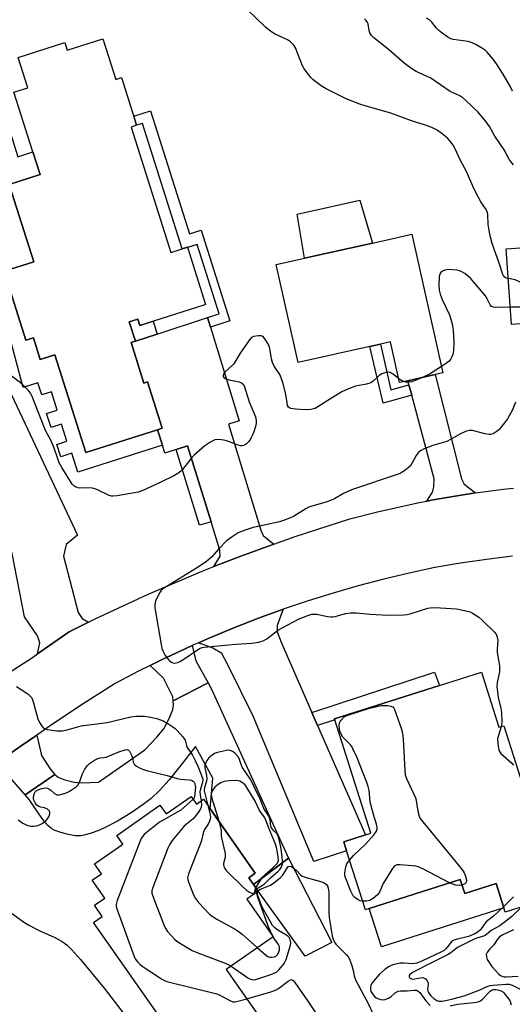
# Model space of a CAD drawing. Units: inches. Extents: x 1279760 to 1285760, y 477453 to 481453.
# Drawn here: x 1280208 to 1280378, y 479104 to 479444 of the extents above; entities that cross this region are included whole.
import ezdxf

# ---------------------------------------------------------------- set-up
doc = ezdxf.new("R2010")
doc.units = ezdxf.units.IN
doc.header["$MEASUREMENT"] = 0
for name, color, linetype in [('BLDG-Footprint', 5, 'Continuous'), ('CULTRL-Pad', 6, 'Continuous'), ('TRANS-Driveway', 251, 'Continuous'), ('TRANS-Non Street Sidewalk', 7, 'Continuous'), ('TRANS-Road', 130, 'Continuous'), ('Undefined', 1, 'Continuous')]:
    doc.layers.add(name, color=color, linetype=linetype)

msp = doc.modelspace()

# ---------------------------------------------------------------- linework, layer by layer
at = {"layer": 'BLDG-Footprint'}
for points, elevation in [([(1280202.51, 479357.08), (1280212.79, 479360.33), (1280204.32, 479387.07), (1280214.94, 479390.44), (1280212.45, 479398.29), (1280205.92, 479418.92), (1280210.68, 479420.43), (1280207.36, 479430.92), (1280223.54, 479436.05), (1280224.36, 479433.45), (1280236.7, 479437.35), (1280241.13, 479423.36), (1280243.09, 479423.98), (1280248.31, 479407.49), (1280246.4, 479406.89), (1280260.13, 479363.54), (1280265.84, 479365.34), (1280272.1, 479345.56), (1280271.55, 479345.38), (1280249.37, 479338.36), (1280248.68, 479340.54), (1280245.75, 479339.61), (1280247.88, 479332.89), (1280246.39, 479332.42), (1280250.81, 479318.44), (1280252.1, 479318.85), (1280257.18, 479302.81), (1280255.51, 479302.28), (1280230.72, 479294.43), (1280220.03, 479328.22), (1280215.01, 479326.63), (1280212.65, 479334.09), (1280210.05, 479333.26), (1280203.44, 479354.14)], 364.97), ([(1280257.22, 479098.12), (1280233.44, 479132.06), (1280236.46, 479134.18), (1280233.75, 479138.05), (1280237.33, 479140.56), (1280233, 479146.75), (1280236.17, 479148.97), (1280233.78, 479152.38), (1280243.51, 479159.19), (1280241.44, 479162.14), (1280256.38, 479172.61), (1280258.47, 479169.62), (1280267.11, 479175.67), (1280268.97, 479173.01), (1280271.39, 479174.71), (1280289.28, 479149.17), (1280287.02, 479147.59), (1280290.31, 479142.89), (1280286.42, 479140.17), (1280295.5, 479127.21), (1280279.3, 479115.86), (1280295.75, 479092.38)], 367.56)]:
    msp.add_lwpolyline(points, dxfattribs=dict(at, elevation=elevation))
for points, elevation in [([(1280343.42, 479369.86), (1280354.13, 479321.98), (1280351.47, 479321.39), (1280342, 479319.27), (1280339.13, 479318.63), (1280335.99, 479332.67), (1280332.51, 479331.89), (1280328.92, 479331.09), (1280304.08, 479325.53), (1280296.51, 479359.38), (1280306.27, 479361.56), (1280329.75, 479366.81)], 364.61), ([(1280430.13, 479368.69), (1280432.3, 479337.87), (1280422.62, 479337.19), (1280418.13, 479336.87), (1280389.54, 479334.86), (1280389.21, 479339.51), (1280379.33, 479338.81), (1280377.85, 479338.71), (1280376, 479364.87)], 368.93), ([(1280367.42, 479218.61), (1280373.48, 479199.55), (1280375.18, 479200.08), (1280393.83, 479141.46), (1280375.62, 479135.67), (1280375.15, 479137.15), (1280372.46, 479145.61), (1280361.64, 479142.16), (1280360.11, 479146.96), (1280328.65, 479136.95), (1280327.32, 479136.53), (1280320.86, 479156.85), (1280319.85, 479160.02), (1280327.35, 479162.4), (1280329.24, 479163), (1280316.79, 479202.14), (1280316.68, 479202.47), (1280352.98, 479214.02)], 362.88)]:
    msp.add_lwpolyline(points, close=True, dxfattribs=dict(at, elevation=elevation))
at = {"layer": 'CULTRL-Pad'}
for points in [[(1280188.62, 479441.35), (1280195.85, 479418.52), (1280199.92, 479419.81), (1280207.25, 479396.65), (1280212.45, 479398.29), (1280214.94, 479390.44), (1280204.32, 479387.07), (1280212.79, 479360.33), (1280202.51, 479357.08), (1280203.44, 479354.14), (1280199.43, 479352.87), (1280191.91, 479350.49), (1280180.87, 479385.34), (1280184.88, 479386.61), (1280183.8, 479390.05), (1280195.31, 479393.69), (1280183.12, 479432.19), (1280168.15, 479427.44), (1280166.01, 479434.19)], [(1280329.75, 479366.81), (1280306.27, 479361.56), (1280303.81, 479376.79), (1280325.45, 479381.65)], [(1280315.74, 479125.22), (1280306.59, 479120.44), (1280290.31, 479142.89), (1280288.66, 479145.24), (1280300.75, 479154.28)], [(1280360.11, 479146.96), (1280361.64, 479142.16), (1280372.46, 479145.61), (1280375.15, 479137.15), (1280332.87, 479123.69), (1280328.65, 479136.95)]]:
    msp.add_lwpolyline(points, close=True, dxfattribs=at)
at = {"layer": 'TRANS-Driveway'}
for points in [[(1280273.86, 479337.78), (1280283.71, 479305.38), (1280280.1, 479304.29), (1280291.26, 479267.6), (1280292.08, 479265.79), (1280295.71, 479262.8), (1280284.3, 479258.67), (1280275.02, 479255.05), (1280277.21, 479258.6), (1280277.07, 479260.69), (1280274.02, 479270.55), (1280265.92, 479296.72), (1280261.94, 479295.46), (1280258.06, 479294.23), (1280257.2, 479296.94), (1280255.51, 479302.28), (1280257.18, 479302.81), (1280252.1, 479318.85), (1280250.81, 479318.44), (1280246.39, 479332.42), (1280247.88, 479332.89), (1280255.4, 479335.38), (1280272.83, 479341.14)], [(1280365.32, 479280.5), (1280360.47, 479279.76), (1280350.78, 479278.1), (1280348.56, 479277.68), (1280350.47, 479280.79), (1280351.03, 479282.59), (1280351.04, 479285.37), (1280343.34, 479314.26), (1280342.39, 479317.81), (1280342, 479319.27), (1280351.48, 479321.39), (1280360.48, 479285.35), (1280361.45, 479283.54)], [(1280231.72, 479235.84), (1280225.07, 479232.53), (1280214.13, 479224.86), (1280214.88, 479228.68), (1280214.06, 479231.18), (1280209.63, 479237.72), (1280205.38, 479259.53), (1280204.92, 479260.7), (1280204.22, 479262.28), (1280203.57, 479263.61), (1280190.23, 479288.22), (1280191.62, 479289.17), (1280182.66, 479302.29), (1280205.11, 479314.38), (1280227.9, 479265.86), (1280224, 479262.67), (1280223.02, 479258.65), (1280228.11, 479239.19), (1280229.49, 479237.11)], [(1280308.87, 479204.67), (1280310.83, 479200.17), (1280327.35, 479162.4), (1280319.85, 479160.02), (1280320.86, 479156.85), (1280309.49, 479153.23), (1280288.54, 479203.36), (1280279.88, 479220.94), (1280277.71, 479224.98), (1280274.61, 479226.86), (1280269.64, 479228.7), (1280273.6, 479230.4), (1280281.95, 479233.93), (1280290.4, 479237.21), (1280298.92, 479240.3), (1280296.86, 479234.73), (1280296.85, 479232.55), (1280298.24, 479228.97)], [(1280272.99, 479214.85), (1280260.97, 479208.66), (1280260.84, 479210.1), (1280257.61, 479216.49), (1280253.03, 479220.89), (1280257.09, 479222.92), (1280265.29, 479226.78), (1280267.46, 479227.74), (1280268.8, 479222.46)], [(1280209.77, 479176.24), (1280220.06, 479183.27), (1280221.25, 479182.31), (1280221.97, 479181.95), (1280223.22, 479181.5), (1280226.69, 479180.62), (1280227.85, 479180.46), (1280229.41, 479180.4), (1280235.09, 479180.56), (1280251.13, 479191.7), (1280255.35, 479196.1), (1280256.61, 479197.59), (1280257.66, 479199), (1280258.79, 479200.95), (1280259.91, 479203.35), (1280260.78, 479205.68), (1280261.11, 479207.22), (1280260.97, 479208.66), (1280272.99, 479214.85), (1280274.19, 479212.67), (1280300.75, 479154.28), (1280288.66, 479145.24), (1280287.02, 479147.59), (1280289.28, 479149.17), (1280273.73, 479171.37), (1280274.63, 479181.95), (1280268.65, 479192.93), (1280263.24, 479185.95), (1280259.55, 479181.43), (1280256.26, 479177.76), (1280253.38, 479174.98), (1280250.6, 479172.81), (1280246.44, 479170.02), (1280241.67, 479167.16), (1280237.19, 479164.79), (1280234.96, 479163.8), (1280232.63, 479162.94), (1280230.65, 479162.35), (1280229.21, 479162.08), (1280228.41, 479162.03), (1280227.19, 479162.1), (1280224.83, 479162.48), (1280222.16, 479163.17), (1280219.78, 479164.05), (1280219.05, 479164.46), (1280218.34, 479164.99), (1280217.65, 479165.63), (1280216.75, 479166.64), (1280215.39, 479168.45), (1280211.22, 479174.56)], [(1280220.06, 479183.27), (1280209.77, 479176.24), (1280203.64, 479183.37), (1280197.39, 479185.37), (1280200.83, 479187.81), (1280208.12, 479192.92), (1280213.85, 479196.87), (1280215.48, 479189.84), (1280217.29, 479186.88), (1280218.66, 479184.89)]]:
    msp.add_lwpolyline(points, close=True, dxfattribs=at)
at = {"layer": 'TRANS-Non Street Sidewalk'}
for points in [[(1280273.86, 479337.78), (1280272.83, 479341.14), (1280276.82, 479342.41), (1280269.24, 479366.35), (1280265.86, 479365.28), (1280265.84, 479365.34), (1280264.04, 479364.77), (1280250.32, 479408.13), (1280248.31, 479407.49), (1280247.31, 479410.65), (1280253.09, 479412.48), (1280266.55, 479370), (1280270.61, 479371.29), (1280280.55, 479339.9)], [(1280255.51, 479302.28), (1280257.2, 479296.94), (1280228.01, 479287.7), (1280225.95, 479294.19), (1280222.13, 479292.98), (1280220.79, 479297.22), (1280224.26, 479298.32), (1280222.39, 479304.24), (1280218.75, 479303.09), (1280217.21, 479307.96), (1280220.88, 479309.13), (1280218.89, 479315.42), (1280215.52, 479314.35), (1280214.19, 479318.54), (1280209.13, 479316.94), (1280199.43, 479352.87), (1280203.44, 479354.14), (1280210.05, 479333.26), (1280212.65, 479334.09), (1280215.01, 479326.63), (1280220.03, 479328.22), (1280230.72, 479294.43)], [(1280255.4, 479335.38), (1280247.88, 479332.89), (1280245.75, 479339.61), (1280248.68, 479340.54), (1280249.37, 479338.36), (1280254, 479339.83)], [(1280342.39, 479317.81), (1280343.34, 479314.26), (1280333.44, 479311.54), (1280328.92, 479331.09), (1280332.51, 479331.89), (1280336.16, 479316.1)], [(1280274.02, 479270.55), (1280270.04, 479269.32), (1280261.94, 479295.46), (1280265.92, 479296.72)], [(1280310.83, 479200.17), (1280308.87, 479204.67), (1280351.2, 479218.62), (1280352.98, 479214.02), (1280316.68, 479202.47), (1280316.79, 479202.14)]]:
    msp.add_lwpolyline(points, close=True, dxfattribs=at)
at = {"layer": 'TRANS-Road'}
for points in [[(1280202.35, 479217.25), (1280212.34, 479223.6), (1280214.13, 479224.86), (1280225.07, 479232.53), (1280231.72, 479235.84), (1280233.99, 479236.97), (1280252.05, 479245.39), (1280270.38, 479253.21), (1280275.02, 479255.05), (1280284.3, 479258.67), (1280295.71, 479262.8), (1280303.05, 479265.41), (1280322.02, 479271.52), (1280331.54, 479273.99), (1280345.94, 479277.19), (1280348.56, 479277.68), (1280350.78, 479278.1), (1280360.47, 479279.76), (1280365.32, 479280.5), (1280375.07, 479281.8), (1280378.44, 479282.15)], [(1280378.13, 479258.66), (1280369.17, 479257.54), (1280360.24, 479256.21), (1280351.34, 479254.69), (1280342.48, 479252.79), (1280333.66, 479250.7), (1280324.89, 479248.4), (1280316.17, 479245.9), (1280307.52, 479243.2), (1280298.92, 479240.3), (1280290.4, 479237.21), (1280281.95, 479233.93), (1280273.6, 479230.4), (1280269.64, 479228.7), (1280267.46, 479227.74), (1280265.29, 479226.78), (1280257.09, 479222.92), (1280253.03, 479220.89), (1280248.97, 479218.87), (1280240.96, 479214.64), (1280229.88, 479207.59), (1280218.93, 479200.36), (1280216.48, 479198.69), (1280213.85, 479196.87), (1280208.12, 479192.92), (1280200.83, 479187.81)]]:
    msp.add_lwpolyline(points, dxfattribs=at)
at = {"layer": 'Undefined'}
for p, q in [((1280290.05, 479142.71, 364), (1280290.21, 479143.03, 364)), ((1280295.45, 479127.18, 362), (1280295.22, 479127.61, 362))]:
    msp.add_line(p, q, dxfattribs=at)
for points, elevation in [([(1280376.73, 479354.53), (1280376.06, 479354.73), (1280375.61, 479354.95), (1280375.21, 479355.3), (1280374.78, 479355.97), (1280373.6, 479359.86), (1280371.1, 479366.64), (1280370.51, 479368.87), (1280370.04, 479371.16), (1280369.79, 479373.24), (1280369.59, 479376.7), (1280369.49, 479377.25), (1280369.23, 479377.98), (1280368.82, 479378.7), (1280367.2, 479381.01), (1280366.37, 479382.52), (1280364.85, 479385.62), (1280362.3, 479391.49), (1280360.22, 479395.32), (1280358.22, 479399.64), (1280357.61, 479400.62), (1280356.58, 479401.99), (1280355.85, 479402.88), (1280355.03, 479403.67), (1280353.88, 479404.58), (1280352.17, 479405.75), (1280351.4, 479406.19), (1280350.32, 479406.68), (1280348.09, 479407.5), (1280343.29, 479409.01), (1280336.1, 479411.73), (1280327.65, 479414.08), (1280325.43, 479414.81), (1280320.71, 479416.6), (1280313.77, 479420.09), (1280312.06, 479421.16), (1280309.26, 479423.2), (1280308.46, 479424.02), (1280306.86, 479426.06), (1280306.04, 479427.23), (1280305.63, 479428), (1280303.17, 479434.24), (1280302.61, 479435.17), (1280302.1, 479435.79), (1280301.44, 479436.35), (1280300.46, 479436.99), (1280296.17, 479439), (1280294.64, 479439.88), (1280292.87, 479441.44), (1280286.52, 479447.48)], 366), ([(1280378.54, 479393.78), (1280377.17, 479395.55), (1280375.27, 479398.98), (1280372.03, 479403.72), (1280370.17, 479407.07), (1280369.02, 479408.71), (1280366.3, 479412.05), (1280362.04, 479416.09), (1280360.73, 479417.25), (1280359.74, 479417.84), (1280357.66, 479418.65), (1280356.64, 479419.19), (1280349.95, 479423.76), (1280344.89, 479426.09), (1280343.38, 479426.99), (1280340.76, 479428.9), (1280335.15, 479433.79), (1280330.2, 479437.75), (1280329.4, 479438.56), (1280328.88, 479439.47), (1280328.63, 479440.25), (1280328.26, 479442.5), (1280328.06, 479443.01), (1280327.62, 479443.7), (1280327.06, 479444.32)], 368), ([(1280378.18, 479419.27), (1280377.51, 479420.81), (1280374.94, 479425.19), (1280372.59, 479428.77), (1280371.42, 479430.38), (1280369.41, 479432.78), (1280368.8, 479433.37), (1280367.84, 479434.04), (1280365.52, 479435.37), (1280364.2, 479436.02), (1280362.81, 479436.38), (1280357.66, 479437.17), (1280356.85, 479437.41), (1280355.81, 479437.96), (1280353.82, 479439.3), (1280352.65, 479440.21), (1280351.87, 479441.07), (1280350.3, 479443.17), (1280349.44, 479443.95), (1280348.47, 479444.53)], 370), ([(1280377.43, 479344.69), (1280372.36, 479344.54), (1280371.54, 479344.62), (1280370.93, 479344.87), (1280370.43, 479345.47), (1280369.42, 479347.55), (1280368.81, 479348.56), (1280364.82, 479353.32), (1280363.64, 479354.65), (1280363, 479355.25), (1280361.63, 479356.32), (1280360.66, 479356.92), (1280359.87, 479357.24), (1280359.05, 479357.43), (1280356.21, 479357.62), (1280354.78, 479357.43), (1280353.97, 479357.14), (1280353.51, 479356.84), (1280353.08, 479356.23), (1280352.85, 479355.16), (1280352.73, 479352.25), (1280352.83, 479350.53), (1280353.17, 479349.17), (1280353.7, 479347.57), (1280356.36, 479341.97), (1280356.88, 479340.55), (1280357.27, 479338.86), (1280357.66, 479336.58), (1280357.86, 479332.56), (1280357.75, 479329.7), (1280357.49, 479328.28), (1280357.13, 479327.26), (1280356.74, 479326.64), (1280356.22, 479326.06), (1280355.31, 479325.36), (1280353.63, 479324.22)], 364), ([(1280396.42, 479335.34), (1280396.73, 479342.88), (1280396.59, 479343.97), (1280396.16, 479344.6), (1280394.98, 479345.4), (1280380.37, 479353.58), (1280379.02, 479354.11), (1280376.73, 479354.53)], 366), ([(1280392.22, 479335.05), (1280392.1, 479337.16), (1280391.92, 479338.27), (1280391.56, 479338.97), (1280390.7, 479339.68), (1280384.53, 479343.34), (1280382.97, 479344.17), (1280382.17, 479344.41), (1280380.8, 479344.61), (1280379.42, 479344.71), (1280377.43, 479344.69)], 364), ([(1280338.81, 479320.07), (1280336.92, 479321.47), (1280335.95, 479322.05), (1280335.19, 479322.22), (1280334.4, 479322.09), (1280333.06, 479321.6), (1280332.07, 479321.06), (1280330.05, 479319.1), (1280329.17, 479318.52), (1280327.69, 479318.04), (1280323.94, 479317.34), (1280321.52, 479316.42), (1280319.15, 479315.39), (1280315.64, 479313.26), (1280310.96, 479310.23), (1280309.94, 479309.7), (1280308.53, 479309.36), (1280306.51, 479309.17), (1280303.15, 479309.4), (1280301.59, 479309.7), (1280301.15, 479309.89), (1280300.81, 479310.13), (1280300.46, 479310.75), (1280300.27, 479311.58), (1280299.86, 479314.53), (1280298.97, 479318.29), (1280298.3, 479320.27), (1280297.82, 479321.36), (1280295.85, 479324.32), (1280295.28, 479325.51), (1280294.92, 479326.86), (1280294.32, 479330.38), (1280293.85, 479331.75), (1280292.62, 479333.72), (1280292.09, 479334.34), (1280291.67, 479334.63), (1280291.19, 479334.77), (1280290.38, 479334.78), (1280288.74, 479334.51), (1280288.03, 479334.14), (1280287.26, 479333.33), (1280284.05, 479328.82), (1280281.84, 479325.13), (1280281.27, 479324.5), (1280278.91, 479322.36), (1280278.37, 479321.54), (1280278.19, 479320.93), (1280278.21, 479320.75), (1280278.41, 479320.42), (1280279.18, 479319.92), (1280280.25, 479319.58), (1280283.75, 479318.88), (1280284.5, 479318.56), (1280285.21, 479317.91), (1280285.59, 479317.11), (1280287.16, 479311.94), (1280289.34, 479306.77), (1280289.6, 479305.47), (1280289.59, 479304.49), (1280289.39, 479303.48), (1280288.78, 479301.58), (1280288.28, 479300.25), (1280287.89, 479299.49), (1280287.03, 479298.31), (1280286.24, 479297.47), (1280285.8, 479297.14), (1280285.29, 479296.91), (1280284.75, 479296.78), (1280284.2, 479296.76), (1280283.36, 479296.95), (1280280.4, 479298.19), (1280279.02, 479298.59), (1280277.59, 479298.8), (1280276.16, 479298.91), (1280275.34, 479298.83), (1280274.82, 479298.65), (1280273.58, 479297.95), (1280271.92, 479296.79), (1280268.22, 479293.51), (1280267.04, 479292.24), (1280264.13, 479288.62), (1280263.55, 479287.97), (1280262.9, 479287.42), (1280261.14, 479286.42), (1280256.72, 479284.24), (1280250.48, 479281.37), (1280248.8, 479280.79), (1280241.57, 479279.45), (1280240.14, 479279.32), (1280239.59, 479279.39), (1280238.82, 479279.65), (1280234.61, 479281.64), (1280233.52, 479282.05), (1280232.39, 479282.21), (1280228.62, 479282.16), (1280228.07, 479282.25), (1280227.29, 479282.5), (1280226.65, 479282.9), (1280226.07, 479283.58), (1280222.48, 479289.31), (1280221.6, 479290.87), (1280221.06, 479292.24), (1280219.68, 479296.36), (1280218.4, 479299.2), (1280217.04, 479301.65), (1280216.56, 479302.67), (1280212.25, 479313.76), (1280211.65, 479315.01), (1280210.98, 479315.87), (1280209.61, 479317.25), (1280208.16, 479318.52), (1280205.01, 479321)], 364), ([(1280353.63, 479324.22), (1280349.73, 479321.65), (1280347.11, 479320.41)], 364), ([(1280340.61, 479318.96), (1280339.78, 479319.39), (1280338.81, 479320.07)], 364), ([(1280347.11, 479320.41), (1280344.49, 479319.29), (1280343.41, 479318.92), (1280342.57, 479318.79), (1280341.73, 479318.75), (1280341.18, 479318.8), (1280340.61, 479318.96)], 364), ([(1280379.17, 479311.85), (1280378.03, 479309.02), (1280376.4, 479306.05), (1280375.42, 479304.68), (1280374.03, 479302.93), (1280373.44, 479302.32), (1280372.56, 479301.59), (1280371.85, 479301.14), (1280371.36, 479300.93), (1280370.59, 479300.73), (1280370.06, 479300.67), (1280368.64, 479300.88), (1280364.36, 479302.06), (1280363.27, 479302.06), (1280361.95, 479301.75), (1280359.91, 479300.78), (1280356.71, 479298.91), (1280355.46, 479298.27), (1280350.61, 479296.86), (1280347.62, 479295.69), (1280346.33, 479295.05), (1280345.51, 479294.34), (1280344.83, 479293.46), (1280343.51, 479290.86), (1280342.88, 479289.91), (1280342.07, 479289.16), (1280340.96, 479288.3), (1280340.04, 479287.66), (1280339.3, 479287.26), (1280322.49, 479281.6), (1280319.81, 479280.34), (1280316.64, 479278.47), (1280315.62, 479277.97), (1280313.37, 479277.21), (1280308.89, 479275.94), (1280307.81, 479275.56), (1280306.77, 479275.02), (1280302.47, 479272.39), (1280299.39, 479271.03), (1280297.72, 479270.55), (1280288.53, 479268.57), (1280285.81, 479267.64), (1280283.43, 479266.66), (1280280.96, 479265.13), (1280279.34, 479263.92), (1280276.69, 479261.15), (1280274.2, 479258.27), (1280272.41, 479256.77), (1280270.29, 479255.3), (1280267.47, 479253.64), (1280256.99, 479247.08), (1280256.65, 479246.73), (1280256.18, 479246.01), (1280254.8, 479243.1), (1280254.55, 479241.99), (1280254.63, 479240.83), (1280256.75, 479228.19), (1280257.08, 479226.74), (1280257.4, 479225.92), (1280258.19, 479224.33), (1280259.04, 479223.13), (1280259.67, 479222.51), (1280260.36, 479222.01), (1280260.84, 479221.81), (1280261.54, 479221.71), (1280262.51, 479221.88), (1280263.48, 479222.34), (1280264.67, 479223.08), (1280269.29, 479226.27), (1280270.29, 479226.85), (1280270.92, 479227.08), (1280271.6, 479227.2), (1280282.63, 479228.29), (1280288.12, 479228.61), (1280290.4, 479228.99), (1280292.06, 479229.43), (1280293.3, 479230.11), (1280297.03, 479232.92), (1280298.79, 479234), (1280304.47, 479237.01), (1280307.45, 479238.21), (1280308.8, 479238.59), (1280309.79, 479238.65), (1280310.61, 479238.57), (1280314.27, 479237.81), (1280315.4, 479237.67), (1280316.1, 479237.7), (1280316.88, 479237.85), (1280320.46, 479238.88), (1280322.23, 479239.04), (1280324.32, 479239.02), (1280329.02, 479238.63), (1280335.15, 479238.32), (1280340.59, 479238.36), (1280341.71, 479238.49), (1280343.1, 479238.84), (1280348.88, 479240.69), (1280349.75, 479240.84), (1280350.93, 479240.9), (1280353.27, 479240.83), (1280358.8, 479240.45), (1280361.62, 479239.89), (1280363.56, 479239.37), (1280364.32, 479239.01), (1280365.29, 479238.4), (1280366.47, 479237.58), (1280367.59, 479236.67), (1280371.92, 479232.37), (1280372.59, 479231.47), (1280372.89, 479230.7), (1280373.03, 479229.6), (1280372.86, 479226.5), (1280372.88, 479225.37), (1280373.61, 479220.79), (1280373.71, 479219.71), (1280373.61, 479218.65), (1280372.81, 479215.02), (1280372.76, 479213.59), (1280373.2, 479209.88), (1280374.1, 479206.03), (1280374.35, 479204.64), (1280374.48, 479201.2), (1280374.29, 479199.8)], 362), ([(1280206.78, 479213.66), (1280210.76, 479211.06), (1280211.59, 479210.32), (1280212.08, 479209.68), (1280212.6, 479208.37), (1280214.15, 479202.46), (1280214.76, 479201.17), (1280215.67, 479199.76), (1280216.03, 479199.38), (1280216.47, 479199.08), (1280217.56, 479198.76), (1280220.81, 479198.31), (1280222.58, 479198.35), (1280224.28, 479198.67), (1280229.18, 479199.99), (1280238.15, 479201.23), (1280246.31, 479203.13), (1280248.06, 479203.38), (1280251.15, 479203.33), (1280253.11, 479203.09), (1280255.33, 479202.61), (1280257.46, 479201.73), (1280259.47, 479200.65), (1280261.51, 479199.21), (1280262.35, 479198.43), (1280264.3, 479196.28), (1280265.07, 479195.11), (1280265.51, 479193.23), (1280265.77, 479192.54), (1280267.58, 479189.95), (1280268.56, 479188.06), (1280269.48, 479186.06), (1280270.78, 479182.88), (1280271.13, 479181.58), (1280271.07, 479180.49), (1280270.38, 479178.3), (1280270.18, 479177.24), (1280270.22, 479176.25), (1280270.59, 479174.15)], 364), ([(1280321.87, 479153.68), (1280323.21, 479155.22), (1280327.33, 479159.14), (1280330.32, 479162.49), (1280331.15, 479163.69), (1280331.38, 479164.46), (1280331.42, 479165), (1280331.22, 479166.11), (1280330.14, 479169.43), (1280329.3, 479172.44), (1280329.03, 479173.85), (1280328.62, 479177.66), (1280328.31, 479179.08), (1280327.85, 479180.47), (1280324.5, 479189.01), (1280323.04, 479192.15), (1280322.6, 479192.89), (1280322.09, 479193.54), (1280319.57, 479196.16), (1280318.84, 479197.36), (1280318.53, 479198.15), (1280318.36, 479199), (1280318.32, 479200.19), (1280318.43, 479201.04), (1280318.63, 479201.55), (1280318.94, 479202), (1280319.93, 479203), (1280320.64, 479203.47), (1280322, 479204), (1280328.44, 479206.07), (1280331.8, 479206.89), (1280332.86, 479207.07), (1280333.63, 479207.1), (1280335.05, 479207.04), (1280336.12, 479206.88), (1280336.79, 479206.58), (1280337.13, 479206.2), (1280337.39, 479205.71), (1280339.66, 479199.22), (1280340.19, 479197.52), (1280340.43, 479195.49), (1280340.96, 479184.62), (1280341.12, 479183.17), (1280341.57, 479181.87), (1280344.77, 479174.96), (1280345.49, 479170.52), (1280345.9, 479168.8), (1280346.29, 479168.03), (1280347.17, 479166.86), (1280360.01, 479151.3), (1280361.09, 479149.88), (1280361.46, 479149.23), (1280361.88, 479148.14), (1280362.11, 479147.3), (1280362.21, 479146.49), (1280362.12, 479146.01), (1280361.87, 479145.62), (1280361.49, 479145.32), (1280360.73, 479145)], 364), ([(1280374.29, 479199.8), (1280373.26, 479196.68), (1280373, 479195.55), (1280373.07, 479193.78), (1280373.43, 479191.75), (1280373.65, 479191.23), (1280374.16, 479190.54), (1280377.94, 479187.13), (1280378.54, 479186.48)], 362), ([(1280207.36, 479167.6), (1280209.05, 479166.39), (1280210.34, 479165.71), (1280211.72, 479165.37), (1280212.81, 479165.42), (1280214.18, 479165.67), (1280214.96, 479165.93), (1280215.73, 479166.35), (1280216.9, 479167.26), (1280217.49, 479167.91), (1280218.06, 479168.87), (1280218.3, 479169.63), (1280218.31, 479170.11), (1280218.18, 479170.55), (1280217.89, 479170.95), (1280217.49, 479171.28), (1280216.53, 479171.76), (1280215.2, 479172), (1280214.48, 479172.23), (1280213.88, 479172.65), (1280213.23, 479173.48), (1280212.78, 479174.42), (1280212.7, 479174.93), (1280212.72, 479175.46), (1280213.03, 479176.76), (1280213.27, 479177.21), (1280213.61, 479177.58), (1280214.33, 479177.97), (1280215.15, 479178.26), (1280216.27, 479178.56), (1280217.09, 479178.65), (1280217.58, 479178.55), (1280218.02, 479178.32), (1280218.65, 479177.86), (1280219.94, 479176.7), (1280220.77, 479176.25), (1280221.3, 479176.21), (1280222.13, 479176.33), (1280223.27, 479176.63), (1280224.38, 479177.04), (1280225.37, 479177.58), (1280226.79, 479178.51), (1280227.45, 479179.01), (1280228.02, 479179.58), (1280228.54, 479180.54), (1280229.61, 479183.46), (1280230.38, 479185.06), (1280231.19, 479186.27), (1280232.04, 479187.02), (1280233.71, 479188.16), (1280234.95, 479188.81), (1280235.71, 479188.98), (1280237.03, 479189.05), (1280237.85, 479189.25), (1280242.18, 479191.06), (1280244.33, 479191.8), (1280245.08, 479191.82), (1280245.49, 479191.63), (1280245.83, 479191.3), (1280246.24, 479190.65), (1280246.69, 479189.67), (1280246.96, 479188.7), (1280247.17, 479187.45), (1280247.42, 479186.79), (1280247.77, 479186.4), (1280248.22, 479186.09), (1280249.53, 479185.42), (1280250.64, 479184.99), (1280251.78, 479184.65), (1280258.81, 479182.86), (1280262.35, 479181.87), (1280263.49, 479181.65), (1280266.45, 479181.44), (1280267.23, 479181.28), (1280267.88, 479180.97), (1280268.18, 479180.6), (1280268.4, 479180.14), (1280268.59, 479179.37), (1280268.61, 479178.82), (1280268.29, 479175.57), (1280268.1, 479175.08), (1280267.8, 479174.67)], 366), ([(1280289.83, 479143.57), (1280290.35, 479144.13), (1280291.75, 479144.98), (1280292.44, 479145.52), (1280294.58, 479147.53), (1280297.22, 479149.82), (1280297.79, 479150.42), (1280298.25, 479151.07), (1280298.69, 479152.25), (1280298.76, 479153.31), (1280298.63, 479154.95), (1280298.18, 479158.26), (1280297.25, 479162.12), (1280296.85, 479162.76), (1280295.45, 479164), (1280294.89, 479164.78), (1280294.7, 479165.38), (1280294.44, 479167.52), (1280294.22, 479168.31), (1280293.82, 479169.08), (1280292.68, 479170.77), (1280292.3, 479171.47), (1280290.9, 479175.09), (1280289.51, 479177.68), (1280288.06, 479180.74), (1280287.49, 479181.73), (1280284.78, 479185.75), (1280284.37, 479186.7), (1280283.89, 479188.46), (1280283.54, 479189.17), (1280282.36, 479190.45), (1280281.7, 479191.01), (1280281, 479191.44), (1280280.22, 479191.59), (1280279.39, 479191.52), (1280276.25, 479190.84), (1280275.17, 479190.46), (1280274.38, 479189.95), (1280273.31, 479188.95), (1280272.58, 479188.05), (1280272.22, 479187.35), (1280271.92, 479186.37), (1280271.91, 479185.58), (1280272.47, 479182.84), (1280272.56, 479181.69), (1280272.41, 479180.89), (1280271.75, 479178.76), (1280271.64, 479177.61), (1280271.82, 479176.63), (1280272.92, 479172.53)], 362), ([(1280289.48, 479144.07), (1280291.29, 479147.09), (1280291.78, 479147.76), (1280292.57, 479148.54), (1280295.38, 479150.96), (1280296.81, 479152.47), (1280297.1, 479152.95), (1280297.28, 479153.52), (1280297.25, 479154.75), (1280296.69, 479157.6), (1280296.25, 479159.16), (1280294.01, 479164.7), (1280292.84, 479167.81), (1280292.36, 479168.56), (1280290.72, 479170.77), (1280289.3, 479173.97), (1280286.38, 479178.79), (1280285.76, 479179.66), (1280284.91, 479180.4), (1280283.93, 479180.9), (1280282.85, 479181.14), (1280280.24, 479181.05), (1280278.53, 479180.8), (1280277.45, 479180.34), (1280276.19, 479179.58), (1280275.37, 479178.83), (1280274.54, 479177.76), (1280274.3, 479177.3), (1280274.11, 479176.59), (1280274.2, 479175.43), (1280276.66, 479167.19)], 360), ([(1280267.8, 479174.67), (1280266.73, 479173.62), (1280263.57, 479170.92), (1280262.6, 479170.28), (1280257.48, 479167.49), (1280256.24, 479166.74), (1280251.57, 479163.06), (1280250.9, 479162.48), (1280250.32, 479161.84), (1280249.89, 479161.09), (1280249.43, 479160), (1280241.6, 479139.71), (1280241.21, 479138.32), (1280241.2, 479137.76), (1280241.31, 479137.2), (1280247.45, 479120.37), (1280247.85, 479119.61), (1280248.66, 479118.51), (1280249.4, 479117.7), (1280250.28, 479116.97), (1280256.9, 479112.6), (1280257.92, 479112.05), (1280258.75, 479111.75), (1280275.98, 479107.42), (1280277.33, 479106.9), (1280280.31, 479105.24), (1280281.55, 479104.74), (1280282.29, 479104.69), (1280282.86, 479104.77), (1280286.37, 479105.76)], 366), ([(1280270.59, 479174.15), (1280270.77, 479172.73), (1280270.65, 479171.92), (1280270.28, 479171.18), (1280269.3, 479169.74), (1280268.41, 479168.59), (1280267.81, 479167.95), (1280265.5, 479166.07), (1280264.67, 479165.28), (1280260.56, 479160.4), (1280259.74, 479159.18), (1280259.14, 479157.82), (1280253.87, 479144.17), (1280253.58, 479143.05), (1280253.62, 479142.22), (1280254.25, 479140.3), (1280257.93, 479130.67), (1280258.35, 479129.92), (1280259.03, 479129.02), (1280261.5, 479126.24), (1280262.18, 479125.69), (1280263.42, 479124.86), (1280267.49, 479122.38), (1280269.41, 479121.59), (1280278.86, 479118.08), (1280279.94, 479117.6), (1280280.93, 479117)], 364), ([(1280272.92, 479172.53), (1280273.72, 479169.27), (1280273.78, 479168.42), (1280273.69, 479167.88), (1280273.44, 479167.09), (1280272.98, 479166.06), (1280271.76, 479164.19), (1280271.52, 479163.71), (1280271.26, 479162.92), (1280270.72, 479160.44), (1280270.41, 479159.36), (1280268.98, 479155.95), (1280266.22, 479148.86), (1280265.99, 479148.05), (1280265.93, 479147.5), (1280266, 479146.95), (1280266.23, 479146.12), (1280267.97, 479141.72), (1280268.61, 479140.41), (1280269.7, 479139.07), (1280273.49, 479135.04), (1280274.38, 479134.32), (1280276.06, 479133.27), (1280282.15, 479129.9), (1280283.39, 479129.14), (1280284.78, 479128.02), (1280290.03, 479123.38)], 362), ([(1280276.66, 479167.19), (1280277.42, 479164.38), (1280277.5, 479163.59), (1280277.47, 479162.22), (1280277.59, 479161.36), (1280278.88, 479155.91), (1280278.92, 479155.34), (1280278.86, 479154.61), (1280278.43, 479153.01), (1280278.31, 479152.22), (1280278.45, 479151.48), (1280278.76, 479150.77), (1280279.24, 479150.09), (1280279.84, 479149.45), (1280284.94, 479144.5), (1280286.27, 479143.29), (1280287.25, 479142.6), (1280288.33, 479142.07), (1280288.83, 479142.06), (1280289, 479142.31), (1280289.23, 479143.39), (1280289.48, 479144.07)], 360), ([(1280326.4, 479139.43), (1280325.52, 479139.62), (1280324.8, 479139.97), (1280323.7, 479140.74), (1280323.14, 479141.37), (1280322.28, 479142.88), (1280320.34, 479147.93), (1280320.21, 479148.48), (1280320.19, 479149.32), (1280320.53, 479151.31), (1280320.93, 479152.36), (1280321.87, 479153.68)], 364), ([(1280356.44, 479145.79), (1280347.18, 479150.61), (1280345.57, 479151.34), (1280344.72, 479151.56), (1280343.55, 479151.69), (1280339.37, 479152), (1280338.24, 479151.97), (1280337.75, 479151.82), (1280337.33, 479151.51), (1280336.48, 479150.37), (1280333.52, 479145.53), (1280332.18, 479142.63), (1280331.57, 479141.69), (1280330.05, 479140.44), (1280328.84, 479139.71), (1280327.75, 479139.45), (1280326.4, 479139.43)], 364), ([(1280290.21, 479143.03), (1280290.5, 479143.3), (1280291.09, 479143.62), (1280294.51, 479145), (1280295.7, 479145.77), (1280297.87, 479147.57), (1280298.68, 479148.35), (1280299.21, 479149.04), (1280300.38, 479151.06), (1280300.7, 479151.42), (1280301.07, 479151.61), (1280301.7, 479151.45), (1280302.61, 479150.84), (1280303.72, 479149.87), (1280304.94, 479148.54), (1280305.53, 479148.13), (1280306.89, 479147.61), (1280311.48, 479146.35), (1280312.88, 479145.9), (1280313.6, 479145.49), (1280313.97, 479145.14), (1280314.26, 479144.73), (1280314.51, 479143.98), (1280314.66, 479142.54), (1280314.72, 479135.53), (1280314.81, 479133.85), (1280315.91, 479127.41), (1280316.28, 479125.99), (1280316.62, 479125.36), (1280317.15, 479124.67), (1280320.82, 479120.88), (1280321.39, 479120.22), (1280321.85, 479119.49), (1280322.63, 479117.28), (1280323.1, 479115.58), (1280323.5, 479113.68), (1280323.97, 479112.34), (1280326.75, 479106.86), (1280328.19, 479104.35), (1280329.95, 479100.66)], 364), ([(1280360.73, 479145), (1280359.73, 479144.85), (1280358.61, 479144.98), (1280357.5, 479145.3), (1280356.44, 479145.79)], 364), ([(1280280.93, 479117), (1280287.06, 479112.75), (1280288.07, 479112.36), (1280289.09, 479112.31), (1280290.22, 479112.59), (1280295.02, 479114.25), (1280296.11, 479114.69), (1280296.61, 479114.98), (1280297.47, 479115.76), (1280299.01, 479117.59), (1280299.66, 479118.58), (1280299.99, 479119.35), (1280301.49, 479124.23), (1280301.56, 479125.21), (1280301.31, 479126.23), (1280300.96, 479126.88), (1280300.52, 479127.36), (1280299.83, 479127.84), (1280297.08, 479129.4), (1280296.02, 479130.26), (1280295.29, 479131.12), (1280294.52, 479132.39), (1280291.62, 479137.64), (1280290.19, 479141.39), (1280290.02, 479142.17), (1280290.05, 479142.71)], 364), ([(1280289.69, 479142.46), (1280289.66, 479143.04), (1280289.83, 479143.57)], 362), ([(1280295.22, 479127.61), (1280293.74, 479130.81), (1280290.16, 479140.85), (1280289.69, 479142.46)], 362), ([(1280194.47, 479141.49), (1280204.24, 479135.96), (1280209.6, 479132.15), (1280211.06, 479131.19), (1280214.64, 479129.32), (1280220.1, 479126.95), (1280222.62, 479125.51), (1280224.19, 479124.35), (1280225.83, 479122.82), (1280228.98, 479119.31), (1280237.12, 479109.45), (1280243.96, 479100.49), (1280245.71, 479098.44), (1280246.57, 479097.7), (1280247.54, 479097.29), (1280248.68, 479097.18), (1280251.05, 479097.29), (1280254.67, 479097.72), (1280258.93, 479097.7)], 368), ([(1280378.52, 479140.94), (1280375.03, 479137.53)], 362), ([(1280375.03, 479137.53), (1280371.67, 479134.45), (1280369, 479132.3), (1280368.32, 479131.46), (1280367.1, 479129.61), (1280366.34, 479128.83), (1280365.09, 479128.16), (1280362.93, 479127.32), (1280358.68, 479126.28), (1280357.62, 479125.86), (1280356.95, 479125.28), (1280355.29, 479123.09), (1280354.61, 479122.56), (1280353.58, 479121.98), (1280347.1, 479118.91), (1280345.08, 479118.1), (1280344.33, 479117.94), (1280343.46, 479117.88), (1280340.72, 479118.09), (1280339.32, 479118.01), (1280336.8, 479117.46), (1280336.01, 479117.17), (1280335.29, 479116.77), (1280334.17, 479115.93), (1280332.26, 479114.29), (1280330.11, 479111.84), (1280329.58, 479111.13), (1280329.19, 479110.37), (1280329.07, 479109.64), (1280329.12, 479108.89), (1280329.33, 479108.18), (1280329.54, 479107.76), (1280330.04, 479107.08), (1280330.65, 479106.48), (1280331.1, 479106.14), (1280331.84, 479105.76), (1280332.62, 479105.5), (1280333.41, 479105.35), (1280334.21, 479105.46), (1280335.51, 479106.06), (1280336.22, 479106.56), (1280337.7, 479107.89), (1280338.16, 479108.19), (1280338.64, 479108.37), (1280339.45, 479108.48), (1280341.76, 479108.46), (1280344.23, 479108.74), (1280345, 479108.69), (1280345.59, 479108.43), (1280346.14, 479107.94), (1280348.24, 479105.09), (1280349.72, 479103.41)], 362), ([(1280381.42, 479137.51), (1280377.94, 479134.21), (1280376.34, 479132.89), (1280373.72, 479130.94), (1280370.83, 479129.29), (1280369.05, 479127.8), (1280368.43, 479127.52), (1280366.13, 479126.85), (1280364.86, 479126.37), (1280359.41, 479123.56), (1280358.54, 479123), (1280356.85, 479121.63), (1280355.67, 479120.89), (1280349.67, 479117.91), (1280343.61, 479114.79), (1280342.72, 479114.14), (1280342.49, 479113.75), (1280342.46, 479113.35), (1280342.52, 479113.16), (1280342.81, 479112.85), (1280343.25, 479112.65), (1280343.67, 479112.58), (1280344.45, 479112.6), (1280346.95, 479113.05), (1280347.45, 479112.99), (1280348.07, 479112.65), (1280348.73, 479111.92), (1280349.02, 479111.27), (1280349.04, 479110.79), (1280348.81, 479108.99), (1280348.89, 479108.53), (1280349.18, 479107.87), (1280349.99, 479106.81), (1280350.95, 479105.85), (1280352.04, 479105.11), (1280352.73, 479104.88), (1280353.82, 479104.91), (1280355.58, 479105.25), (1280357.56, 479105.71), (1280361.5, 479106.81), (1280366.6, 479108.74), (1280369.39, 479109.98), (1280370.43, 479110.3), (1280371.5, 479110.5), (1280376, 479110.83), (1280377.05, 479110.75), (1280377.99, 479110.47), (1280384.59, 479107.18)], 360), ([(1280378.53, 479129.53), (1280374.79, 479127.82), (1280373.64, 479127.13), (1280372.93, 479126.33), (1280371.65, 479124.37), (1280370.33, 479123.03), (1280369.48, 479121.94), (1280369.23, 479121.48), (1280369.08, 479121.01), (1280369.15, 479120.2), (1280369.42, 479119.38), (1280369.82, 479118.59), (1280371.05, 479116.96), (1280373.37, 479114.33), (1280374.06, 479113.82), (1280374.82, 479113.47), (1280375.31, 479113.35), (1280375.98, 479113.31), (1280380.09, 479113.6)], 358), ([(1280290.03, 479123.38), (1280292.66, 479121.06), (1280293.62, 479120.39), (1280294.38, 479120.15), (1280295.17, 479120.11), (1280295.94, 479120.24), (1280296.42, 479120.45), (1280297.01, 479121.01), (1280297.44, 479121.86), (1280297.66, 479122.62), (1280297.69, 479123.59), (1280297.58, 479124.05), (1280297.32, 479124.55), (1280296.05, 479126.18), (1280295.45, 479127.18)], 362), ([(1280286.37, 479105.76), (1280294.64, 479108.14), (1280296.33, 479108.72), (1280297.35, 479109.3), (1280300.64, 479111.82), (1280301.47, 479112.31), (1280301.85, 479112.36), (1280302.04, 479112.3), (1280302.41, 479112.02), (1280302.94, 479111.4), (1280307.46, 479104.93), (1280310.46, 479100.41)], 366), ([(1280356.63, 479103.32), (1280359.14, 479103.86), (1280364.92, 479104.47), (1280366.33, 479104.74), (1280367.12, 479105.09), (1280367.83, 479105.58), (1280370.47, 479108.4), (1280371.15, 479108.88), (1280371.6, 479109.01), (1280372.35, 479108.99), (1280373.12, 479108.82), (1280374.13, 479108.5), (1280374.65, 479108.24), (1280375.08, 479107.89), (1280375.65, 479107.25), (1280377.18, 479105.12), (1280377.73, 479103.7)], 362)]:
    msp.add_lwpolyline(points, dxfattribs=dict(at, elevation=elevation))

doc.saveas('drawing.dxf')
